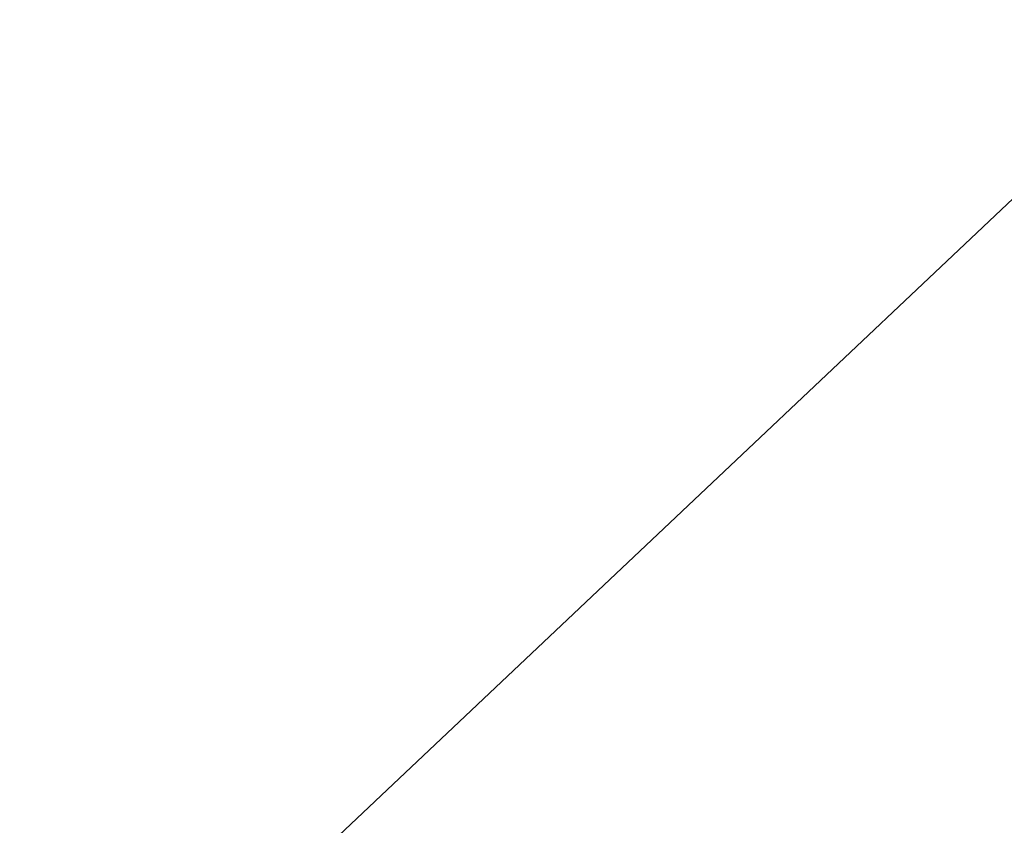
# Model space of a CAD drawing. Extents: x -33.7 to 33.7, y -35.3 to 35.3.
# Drawn here: x 2.2 to 3.1, y 0.2 to 0.9 of the extents above; entities that cross this region are included whole.
import ezdxf

# ---------------------------------------------------------------- set-up
doc = ezdxf.new("R2010")
doc.units = 0
doc.layers.get('0').update_dxf_attribs({"linetype": 'CONTINUOUS'})

msp = doc.modelspace()

# ---------------------------------------------------------------- linework, layer by layer
at = {"color": 0}
msp.add_lwpolyline([(3.6538, 1.2898), (2.221, -0.0638)], dxfattribs=at)
msp.add_lwpolyline([(3.6538, 1.2898), (2.221, -0.0638)], dxfattribs=at)
msp.add_lwpolyline([(3.6538, 1.2898), (2.221, -0.0638)], dxfattribs=at)
msp.add_lwpolyline([(3.6538, 1.2898), (2.221, -0.0638)], dxfattribs=at)
msp.add_lwpolyline([(3.6538, 1.2898), (2.221, -0.0638)], dxfattribs=at)
msp.add_lwpolyline([(3.6538, 1.2898), (2.221, -0.0638)], dxfattribs=at)
msp.add_lwpolyline([(3.6538, 1.2898), (2.221, -0.0638)], dxfattribs=at)
msp.add_lwpolyline([(3.6538, 1.2898), (2.221, -0.0638)], dxfattribs=at)
msp.add_lwpolyline([(3.6538, 1.2898), (2.221, -0.0638)], dxfattribs=at)
msp.add_lwpolyline([(3.6538, 1.2898), (2.221, -0.0638)], dxfattribs=at)
msp.add_lwpolyline([(3.6538, 1.2898), (2.221, -0.0638)], dxfattribs=at)
msp.add_lwpolyline([(3.6538, 1.2898), (2.221, -0.0638)], dxfattribs=at)
msp.add_lwpolyline([(3.6538, 1.2898), (2.221, -0.0638)], dxfattribs=at)
msp.add_lwpolyline([(3.6538, 1.2898), (2.221, -0.0638)], dxfattribs=at)
msp.add_lwpolyline([(3.6538, 1.2898), (2.221, -0.0638)], dxfattribs=at)
msp.add_lwpolyline([(3.6538, 1.2898), (2.221, -0.0638)], dxfattribs=at)
msp.add_lwpolyline([(3.6538, 1.2898), (2.221, -0.0638)], dxfattribs=at)
msp.add_lwpolyline([(3.6538, 1.2898), (2.221, -0.0638)], dxfattribs=at)
msp.add_lwpolyline([(3.6538, 1.2898), (2.221, -0.0638)], dxfattribs=at)
msp.add_lwpolyline([(3.6538, 1.2898), (2.221, -0.0638)], dxfattribs=at)
msp.add_lwpolyline([(3.6538, 1.2898), (2.221, -0.0638)], dxfattribs=at)

doc.saveas('drawing.dxf')
